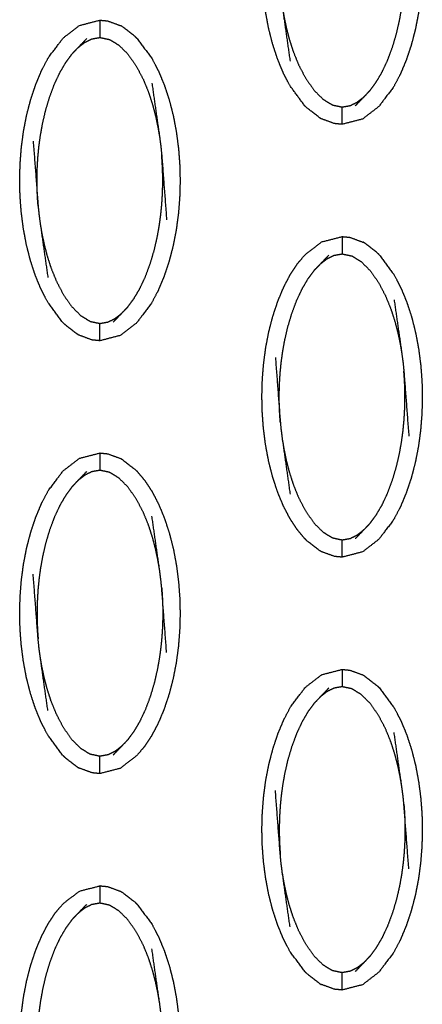
# Model space of a CAD drawing. Units: millimetres. Extents: x 230967 to 247336, y -5049 to 5854.
# Drawn here: x 238889 to 238912, y 108 to 165 of the extents above; entities that cross this region are included whole.
import ezdxf

# ---------------------------------------------------------------- set-up
doc = ezdxf.new("R2010")
doc.units = ezdxf.units.MM
doc.layers.add('DEFAULT', color=7, linetype='Continuous')
doc.layers.add('Make2D$可见线$曲线$预设值', color=7, linetype='Continuous', true_color=0x000000)

# ---------------------------------------------------------------- blocks, each defined once
blk = doc.blocks.new('y65')
at = {"layer": 'Make2D$可见线$曲线$预设值', "color": 0}
for points, knots in [([(-46430.364, 20143.343), (-46430.531, 20143.747), (-46430.697, 20144.15), (-46430.84, 20144.585), (-46430.983, 20145.021), (-46431.099, 20145.479), (-46431.215, 20145.937), (-46431.303, 20146.408), (-46431.391, 20146.88), (-46431.451, 20147.352), (-46431.511, 20147.824), (-46431.546, 20148.288), (-46431.58, 20148.752), (-46431.591, 20149.213), (-46431.601, 20149.674), (-46431.588, 20150.141), (-46431.575, 20150.607), (-46431.539, 20151.078), (-46431.502, 20151.548), (-46431.44, 20152.017), (-46431.378, 20152.486), (-46431.288, 20152.95), (-46431.198, 20153.414), (-46431.08, 20153.867), (-46430.962, 20154.32), (-46430.817, 20154.753), (-46430.672, 20155.186), (-46430.504, 20155.588), (-46430.335, 20155.991), (-46430.145, 20156.354), (-46429.954, 20156.716), (-46429.522, 20157.29), (-46429.09, 20157.863), (-46428.622, 20158.224), (-46428.153, 20158.585), (-46427.564, 20158.737), (-46426.975, 20158.89), (-46426.975, 20158.89), (-46426.974, 20158.89)], [3, 3, 3, 4, 4, 5, 5, 6, 6, 7, 7, 8, 8, 9, 9, 10, 10, 11, 11, 12, 12, 13, 13, 14, 14, 15, 15, 16, 16, 17, 17, 18, 18, 19, 19, 20, 20, 21, 21, 21.000438, 21.000438, 21.000438]), ([(-46424.821, 20157.822), (-46424.392, 20157.241), (-46423.962, 20156.659), (-46423.774, 20156.296), (-46423.585, 20155.933), (-46423.418, 20155.529), (-46423.251, 20155.125), (-46423.109, 20154.689), (-46422.966, 20154.254), (-46422.85, 20153.796), (-46422.735, 20153.338), (-46422.647, 20152.866), (-46422.559, 20152.395), (-46422.498, 20151.922), (-46422.438, 20151.45), (-46422.403, 20150.987), (-46422.368, 20150.523), (-46422.358, 20150.062), (-46422.348, 20149.601), (-46422.361, 20149.134), (-46422.373, 20148.667), (-46422.41, 20148.197), (-46422.446, 20147.727), (-46422.509, 20147.257), (-46422.571, 20146.788), (-46422.661, 20146.324), (-46422.751, 20145.86), (-46422.869, 20145.408), (-46422.987, 20144.955), (-46423.132, 20144.522), (-46423.277, 20144.089), (-46423.445, 20143.686), (-46423.614, 20143.283), (-46423.804, 20142.921), (-46423.994, 20142.56), (-46424.426, 20141.986), (-46424.859, 20141.412), (-46425.327, 20141.051), (-46425.796, 20140.69), (-46426.385, 20140.538), (-46426.975, 20140.386)], [69, 69, 69, 70, 70, 71, 71, 72, 72, 73, 73, 74, 74, 75, 75, 76, 76, 77, 77, 78, 78, 79, 79, 80, 80, 81, 81, 82, 82, 83, 83, 84, 84, 85, 85, 86, 86, 87, 87, 88, 88, 88.999964, 88.999964, 88.999964]), ([(-46430.823, 20151.902), (-46430.681, 20150.032), (-46430.538, 20148.161), (-46430.514, 20147.918), (-46430.489, 20147.674), (-46430.454, 20147.409), (-46430.419, 20147.144), (-46430.197, 20145.587), (-46429.976, 20144.03)], [0, 0, 0, 1, 1, 2, 2, 3, 3, 4, 4, 4]), ([(-46425.361, 20142.345), (-46425.184, 20142.585), (-46425.007, 20142.825), (-46424.838, 20143.113), (-46424.669, 20143.401), (-46424.512, 20143.737), (-46424.355, 20144.072), (-46424.212, 20144.454), (-46424.069, 20144.836), (-46423.95, 20145.239), (-46423.832, 20145.642), (-46423.745, 20146.022), (-46423.658, 20146.402), (-46423.599, 20146.74), (-46423.539, 20147.078), (-46423.499, 20147.38), (-46423.458, 20147.682), (-46423.432, 20147.955), (-46423.405, 20148.229), (-46423.389, 20148.472), (-46423.372, 20148.716), (-46423.363, 20148.93), (-46423.355, 20149.145), (-46423.351, 20149.338), (-46423.348, 20149.532), (-46423.349, 20149.717), (-46423.35, 20149.901), (-46423.355, 20150.088), (-46423.36, 20150.275), (-46423.369, 20150.475), (-46423.379, 20150.675), (-46423.395, 20150.894), (-46423.41, 20151.113)], [0, 0, 0, 1, 1, 2, 2, 3, 3, 4, 4, 5, 5, 6, 6, 7, 7, 8, 8, 9, 9, 10, 10, 11, 11, 12, 12, 13, 13, 14, 14, 15, 15, 16, 16, 16]), ([(-46430.419, 20147.144), (-46430.371, 20146.858), (-46430.323, 20146.572), (-46430.258, 20146.264), (-46430.194, 20145.955), (-46430.108, 20145.624), (-46430.022, 20145.292), (-46429.907, 20144.938), (-46429.793, 20144.583), (-46429.639, 20144.202), (-46429.486, 20143.821), (-46429.279, 20143.428), (-46429.073, 20143.035), (-46428.828, 20142.687), (-46428.583, 20142.339), (-46428.326, 20142.083), (-46428.069, 20141.827), (-46427.801, 20141.665), (-46427.534, 20141.503), (-46427.255, 20141.444), (-46426.975, 20141.385), (-46426.739, 20141.426), (-46426.504, 20141.468), (-46426.301, 20141.569), (-46426.098, 20141.671), (-46425.911, 20141.816), (-46425.724, 20141.962)], [0, 0, 0, 1, 1, 2, 2, 3, 3, 4, 4, 5, 5, 6, 6, 7, 7, 8, 8, 9, 9, 10, 10, 11, 11, 12, 12, 13, 13, 13]), ([(-46443.101, 20128.961), (-46443.531, 20129.543), (-46443.96, 20130.124), (-46444.149, 20130.487), (-46444.338, 20130.851), (-46444.505, 20131.254), (-46444.671, 20131.658), (-46444.814, 20132.094), (-46444.956, 20132.529), (-46445.072, 20132.987), (-46445.189, 20133.445), (-46445.277, 20133.917), (-46445.364, 20134.389), (-46445.424, 20134.861), (-46445.485, 20135.333), (-46445.519, 20135.796), (-46445.554, 20136.26), (-46445.564, 20136.721), (-46445.574, 20137.183), (-46445.562, 20137.649), (-46445.549, 20138.116), (-46445.512, 20138.586), (-46445.476, 20139.057), (-46445.413, 20139.526), (-46445.351, 20139.995), (-46445.261, 20140.459), (-46445.172, 20140.923), (-46445.054, 20141.376), (-46444.936, 20141.828), (-46444.791, 20142.261), (-46444.646, 20142.694), (-46444.477, 20143.097), (-46444.309, 20143.499), (-46444.118, 20143.861), (-46443.928, 20144.224), (-46443.496, 20144.797), (-46443.064, 20145.371), (-46442.595, 20145.732), (-46442.127, 20146.093), (-46441.538, 20146.245), (-46440.948, 20146.397)], [1.000235, 1.000235, 1.000235, 2, 2, 3, 3, 4, 4, 5, 5, 6, 6, 7, 7, 8, 8, 9, 9, 10, 10, 11, 11, 12, 12, 13, 13, 14, 14, 15, 15, 16, 16, 17, 17, 18, 18, 19, 19, 20, 20, 20.999981, 20.999981, 20.999981]), ([(-46440.948, 20146.397), (-46440.73, 20146.377), (-46440.512, 20146.356), (-46440.121, 20146.214), (-46439.731, 20146.072)], [0, 0, 0, 1, 1, 2, 2, 2]), ([(-46440.948, 20146.397), (-46440.948, 20146.363), (-46440.948, 20146.328), (-46440.948, 20146.217), (-46440.948, 20146.106), (-46440.948, 20145.936), (-46440.948, 20145.767), (-46440.948, 20145.583), (-46440.948, 20145.398)], [0, 0, 0, 1, 1, 2, 2, 3, 3, 4, 4, 4]), ([(-46438.795, 20145.33), (-46438.864, 20145.398), (-46438.933, 20145.467), (-46439.286, 20145.741), (-46439.64, 20146.016), (-46439.685, 20146.044), (-46439.731, 20146.072)], [0, 0, 0, 1, 1, 2, 2, 3, 3, 3]), ([(-46442.562, 20144.439), (-46442.38, 20144.63), (-46442.198, 20144.821), (-46441.954, 20145.076), (-46441.71, 20145.33)], [0, 0, 0, 1, 1, 2, 2, 2]), ([(-46442.198, 20144.821), (-46442.011, 20144.967), (-46441.824, 20145.112), (-46441.621, 20145.214), (-46441.418, 20145.315), (-46441.183, 20145.357), (-46440.948, 20145.398), (-46440.668, 20145.339), (-46440.388, 20145.28), (-46440.121, 20145.118), (-46439.855, 20144.956), (-46439.597, 20144.7), (-46439.339, 20144.444), (-46439.094, 20144.096), (-46438.849, 20143.748), (-46438.643, 20143.355), (-46438.438, 20142.962), (-46438.283, 20142.581), (-46438.129, 20142.2), (-46438.015, 20141.846), (-46437.902, 20141.491), (-46437.815, 20141.16), (-46437.729, 20140.828), (-46437.664, 20140.52), (-46437.599, 20140.211), (-46437.551, 20139.925), (-46437.503, 20139.64)], [0, 0, 0, 1, 1, 2, 2, 3, 3, 4, 4, 5, 5, 6, 6, 7, 7, 8, 8, 9, 9, 10, 10, 11, 11, 12, 12, 13, 13, 13]), ([(-46438.795, 20145.33), (-46438.795, 20145.33), (-46438.795, 20145.33), (-46438.365, 20144.749), (-46437.936, 20144.168), (-46437.747, 20143.804), (-46437.559, 20143.44), (-46437.392, 20143.037), (-46437.225, 20142.633), (-46437.082, 20142.198), (-46436.94, 20141.763), (-46436.823, 20141.305), (-46436.707, 20140.847), (-46436.62, 20140.375), (-46436.532, 20139.903), (-46436.472, 20139.431), (-46436.411, 20138.959), (-46436.377, 20138.495), (-46436.342, 20138.031), (-46436.332, 20137.57), (-46436.321, 20137.109), (-46436.334, 20136.643), (-46436.347, 20136.176), (-46436.383, 20135.706), (-46436.42, 20135.235), (-46436.483, 20134.766), (-46436.545, 20134.297), (-46436.635, 20133.833), (-46436.725, 20133.369), (-46436.843, 20132.916), (-46436.961, 20132.463), (-46437.106, 20132.03), (-46437.25, 20131.598), (-46437.419, 20131.195), (-46437.588, 20130.792), (-46437.778, 20130.43), (-46437.968, 20130.067), (-46438.4, 20129.494), (-46438.832, 20128.92), (-46439.301, 20128.559), (-46439.77, 20128.198), (-46440.359, 20128.046), (-46440.948, 20127.894)], [68.999982, 68.999982, 68.999982, 69, 69, 70, 70, 71, 71, 72, 72, 73, 73, 74, 74, 75, 75, 76, 76, 77, 77, 78, 78, 79, 79, 80, 80, 81, 81, 82, 82, 83, 83, 84, 84, 85, 85, 86, 86, 87, 87, 88, 88, 88.999828, 88.999828, 88.999828]), ([(-46444.512, 20135.67), (-46444.528, 20135.889), (-46444.544, 20136.108), (-46444.553, 20136.308), (-46444.563, 20136.508), (-46444.568, 20136.695), (-46444.572, 20136.882), (-46444.573, 20137.066), (-46444.574, 20137.251), (-46444.571, 20137.444), (-46444.568, 20137.638), (-46444.559, 20137.853), (-46444.55, 20138.067), (-46444.534, 20138.311), (-46444.518, 20138.555), (-46444.491, 20138.828), (-46444.464, 20139.102), (-46444.424, 20139.403), (-46444.383, 20139.704), (-46444.323, 20140.043), (-46444.264, 20140.381), (-46444.177, 20140.761), (-46444.091, 20141.142), (-46443.972, 20141.544), (-46443.854, 20141.947), (-46443.711, 20142.329), (-46443.569, 20142.711), (-46443.411, 20143.046), (-46443.253, 20143.381), (-46443.084, 20143.669), (-46442.915, 20143.958), (-46442.738, 20144.198), (-46442.562, 20144.439)], [0, 0, 0, 1, 1, 2, 2, 3, 3, 4, 4, 5, 5, 6, 6, 7, 7, 8, 8, 9, 9, 10, 10, 11, 11, 12, 12, 13, 13, 14, 14, 15, 15, 16, 16, 16]), ([(-46429.127, 20141.453), (-46429.557, 20142.034), (-46429.986, 20142.615), (-46430.175, 20142.979), (-46430.364, 20143.342)], [1.000087, 1.000087, 1.000087, 2, 2, 2.998943, 2.998943, 2.998943]), ([(-46437.946, 20142.753), (-46437.725, 20141.196), (-46437.503, 20139.64), (-46437.468, 20139.375), (-46437.433, 20139.109), (-46437.408, 20138.866), (-46437.384, 20138.622), (-46437.241, 20136.751), (-46437.099, 20134.881)], [-3, -3, -3, -2, -2, -1, -1, 0, 0, 1, 1, 1]), ([(-46425.361, 20142.345), (-46425.543, 20142.153), (-46425.724, 20141.962), (-46425.968, 20141.708), (-46426.212, 20141.453)], [-1, -1, -1, 0, 0, 1, 1, 1]), ([(-46428.192, 20140.711), (-46428.237, 20140.739), (-46428.282, 20140.768), (-46428.636, 20141.042), (-46428.99, 20141.316), (-46429.059, 20141.385), (-46429.127, 20141.453)], [0, 0, 0, 1, 1, 2, 2, 3, 3, 3]), ([(-46426.975, 20140.386), (-46426.975, 20140.42), (-46426.975, 20140.455), (-46426.975, 20140.566), (-46426.975, 20140.678), (-46426.975, 20140.847), (-46426.975, 20141.017), (-46426.975, 20141.201), (-46426.975, 20141.385)], [0, 0, 0, 1, 1, 2, 2, 3, 3, 4, 4, 4]), ([(-46426.975, 20140.386), (-46427.193, 20140.406), (-46427.41, 20140.427), (-46427.801, 20140.569), (-46428.192, 20140.711)], [0, 0, 0, 1, 1, 2, 2, 2]), ([(-46444.797, 20139.41), (-46444.654, 20137.54), (-46444.512, 20135.67), (-46444.487, 20135.426), (-46444.463, 20135.182), (-46444.428, 20134.917), (-46444.393, 20134.651), (-46444.171, 20133.095), (-46443.949, 20131.538)], [0, 0, 0, 1, 1, 2, 2, 3, 3, 4, 4, 4]), ([(-46439.335, 20129.853), (-46439.158, 20130.093), (-46438.981, 20130.334), (-46438.812, 20130.622), (-46438.643, 20130.91), (-46438.486, 20131.245), (-46438.328, 20131.58), (-46438.185, 20131.962), (-46438.042, 20132.345), (-46437.924, 20132.748), (-46437.806, 20133.15), (-46437.719, 20133.531), (-46437.632, 20133.911), (-46437.572, 20134.249), (-46437.513, 20134.587), (-46437.472, 20134.889), (-46437.432, 20135.19), (-46437.405, 20135.464), (-46437.378, 20135.737), (-46437.362, 20135.981), (-46437.346, 20136.225), (-46437.337, 20136.439), (-46437.328, 20136.653), (-46437.325, 20136.847), (-46437.321, 20137.04), (-46437.322, 20137.225), (-46437.323, 20137.41), (-46437.328, 20137.597), (-46437.333, 20137.784), (-46437.343, 20137.983), (-46437.353, 20138.183), (-46437.368, 20138.402), (-46437.384, 20138.622)], [0, 0, 0, 1, 1, 2, 2, 3, 3, 4, 4, 5, 5, 6, 6, 7, 7, 8, 8, 9, 9, 10, 10, 11, 11, 12, 12, 13, 13, 14, 14, 15, 15, 16, 16, 16]), ([(-46444.393, 20134.651), (-46444.345, 20134.366), (-46444.297, 20134.08), (-46444.232, 20133.772), (-46444.167, 20133.464), (-46444.081, 20133.132), (-46443.995, 20132.8), (-46443.881, 20132.446), (-46443.767, 20132.092), (-46443.612, 20131.711), (-46443.458, 20131.33), (-46443.253, 20130.937), (-46443.047, 20130.543), (-46442.802, 20130.195), (-46442.557, 20129.848), (-46442.299, 20129.592), (-46442.042, 20129.336), (-46441.775, 20129.173), (-46441.508, 20129.011), (-46441.228, 20128.952), (-46440.948, 20128.893), (-46440.713, 20128.935), (-46440.478, 20128.977), (-46440.275, 20129.078), (-46440.071, 20129.179), (-46439.884, 20129.325), (-46439.697, 20129.471)], [0, 0, 0, 1, 1, 2, 2, 3, 3, 4, 4, 5, 5, 6, 6, 7, 7, 8, 8, 9, 9, 10, 10, 11, 11, 12, 12, 13, 13, 13]), ([(-46429.127, 20116.47), (-46429.127, 20116.47), (-46429.127, 20116.47), (-46429.349, 20116.735), (-46429.571, 20117), (-46429.779, 20117.316), (-46429.986, 20117.632), (-46430.175, 20117.996), (-46430.364, 20118.359), (-46430.531, 20118.763), (-46430.697, 20119.167), (-46430.84, 20119.603), (-46430.983, 20120.038), (-46431.099, 20120.496), (-46431.215, 20120.954), (-46431.303, 20121.425), (-46431.391, 20121.897), (-46431.451, 20122.369), (-46431.511, 20122.841), (-46431.546, 20123.305), (-46431.58, 20123.769), (-46431.591, 20124.23), (-46431.601, 20124.691), (-46431.588, 20125.158), (-46431.575, 20125.625), (-46431.539, 20126.095), (-46431.502, 20126.564), (-46431.44, 20127.034), (-46431.378, 20127.503), (-46431.288, 20127.967), (-46431.198, 20128.431), (-46431.08, 20128.884), (-46430.962, 20129.337), (-46430.817, 20129.77), (-46430.672, 20130.203), (-46430.504, 20130.606), (-46430.335, 20131.008), (-46430.145, 20131.37), (-46429.954, 20131.732), (-46429.745, 20132.045), (-46429.536, 20132.358), (-46429.313, 20132.619), (-46429.09, 20132.88), (-46428.622, 20133.241), (-46428.153, 20133.602), (-46427.564, 20133.754), (-46426.975, 20133.906)], [0.999974, 0.999974, 0.999974, 1, 1, 2, 2, 3, 3, 4, 4, 5, 5, 6, 6, 7, 7, 8, 8, 9, 9, 10, 10, 11, 11, 12, 12, 13, 13, 14, 14, 15, 15, 16, 16, 17, 17, 18, 18, 19, 19, 20, 20, 21, 21, 22, 22, 23, 23, 23]), ([(-46426.975, 20133.906), (-46426.757, 20133.886), (-46426.538, 20133.865), (-46426.148, 20133.723), (-46425.757, 20133.58)], [0, 0, 0, 1, 1, 2, 2, 2]), ([(-46426.975, 20133.906), (-46426.975, 20133.871), (-46426.975, 20133.836), (-46426.975, 20133.725), (-46426.975, 20133.613), (-46426.975, 20133.444), (-46426.975, 20133.275), (-46426.975, 20133.091), (-46426.975, 20132.907)], [0, 0, 0, 1, 1, 2, 2, 3, 3, 4, 4, 4]), ([(-46424.821, 20132.839), (-46424.89, 20132.907), (-46424.959, 20132.976), (-46425.313, 20133.25), (-46425.666, 20133.523), (-46425.712, 20133.552), (-46425.757, 20133.58)], [0, 0, 0, 1, 1, 2, 2, 3, 3, 3]), ([(-46428.588, 20131.947), (-46428.406, 20132.139), (-46428.225, 20132.33), (-46427.981, 20132.584), (-46427.736, 20132.838)], [0, 0, 0, 1, 1, 2, 2, 2]), ([(-46428.225, 20132.33), (-46428.038, 20132.476), (-46427.851, 20132.621), (-46427.648, 20132.723), (-46427.445, 20132.824), (-46427.21, 20132.866), (-46426.975, 20132.907), (-46426.695, 20132.848), (-46426.414, 20132.789), (-46426.148, 20132.627), (-46425.881, 20132.465), (-46425.623, 20132.209), (-46425.365, 20131.952), (-46425.12, 20131.605), (-46424.875, 20131.257), (-46424.67, 20130.863), (-46424.464, 20130.47), (-46424.31, 20130.089), (-46424.155, 20129.708), (-46424.042, 20129.354), (-46423.928, 20129), (-46423.841, 20128.668), (-46423.755, 20128.336), (-46423.69, 20128.028), (-46423.625, 20127.72), (-46423.577, 20127.434), (-46423.529, 20127.148)], [0, 0, 0, 1, 1, 2, 2, 3, 3, 4, 4, 5, 5, 6, 6, 7, 7, 8, 8, 9, 9, 10, 10, 11, 11, 12, 12, 13, 13, 13]), ([(-46424.821, 20132.839), (-46424.392, 20132.258), (-46423.962, 20131.677), (-46423.774, 20131.313), (-46423.585, 20130.949), (-46423.418, 20130.545), (-46423.251, 20130.142), (-46423.109, 20129.706), (-46422.966, 20129.271), (-46422.85, 20128.813), (-46422.735, 20128.355), (-46422.647, 20127.883), (-46422.559, 20127.412), (-46422.498, 20126.94), (-46422.438, 20126.468), (-46422.403, 20126.004), (-46422.368, 20125.54), (-46422.358, 20125.079), (-46422.348, 20124.617), (-46422.361, 20124.15), (-46422.373, 20123.684), (-46422.41, 20123.213), (-46422.446, 20122.743), (-46422.509, 20122.274), (-46422.571, 20121.806), (-46422.661, 20121.342), (-46422.751, 20120.878), (-46422.869, 20120.425), (-46422.987, 20119.972), (-46423.132, 20119.539), (-46423.277, 20119.106), (-46423.445, 20118.703), (-46423.614, 20118.301), (-46423.804, 20117.939), (-46423.994, 20117.576), (-46424.426, 20117.002), (-46424.859, 20116.429), (-46425.327, 20116.068), (-46425.796, 20115.707), (-46426.385, 20115.555), (-46426.975, 20115.402)], [73, 73, 73, 74, 74, 75, 75, 76, 76, 77, 77, 78, 78, 79, 79, 80, 80, 81, 81, 82, 82, 83, 83, 84, 84, 85, 85, 86, 86, 87, 87, 88, 88, 89, 89, 90, 90, 91, 91, 92, 92, 92.999802, 92.999802, 92.999802]), ([(-46430.538, 20123.178), (-46430.554, 20123.397), (-46430.57, 20123.617), (-46430.58, 20123.816), (-46430.589, 20124.016), (-46430.594, 20124.203), (-46430.599, 20124.391), (-46430.6, 20124.575), (-46430.601, 20124.76), (-46430.597, 20124.953), (-46430.594, 20125.147), (-46430.585, 20125.361), (-46430.576, 20125.575), (-46430.56, 20125.819), (-46430.544, 20126.063), (-46430.517, 20126.336), (-46430.49, 20126.609), (-46430.45, 20126.911), (-46430.409, 20127.213), (-46430.35, 20127.551), (-46430.29, 20127.89), (-46430.204, 20128.27), (-46430.117, 20128.649), (-46429.999, 20129.052), (-46429.88, 20129.455), (-46429.737, 20129.837), (-46429.595, 20130.22), (-46429.437, 20130.555), (-46429.279, 20130.89), (-46429.111, 20131.178), (-46428.943, 20131.466), (-46428.765, 20131.707), (-46428.588, 20131.947)], [0, 0, 0, 1, 1, 2, 2, 3, 3, 4, 4, 5, 5, 6, 6, 7, 7, 8, 8, 9, 9, 10, 10, 11, 11, 12, 12, 13, 13, 14, 14, 15, 15, 16, 16, 16]), ([(-46423.974, 20130.262), (-46423.752, 20128.705), (-46423.529, 20127.148), (-46423.494, 20126.883), (-46423.459, 20126.618), (-46423.435, 20126.375), (-46423.41, 20126.131), (-46423.268, 20124.26), (-46423.126, 20122.39)], [-3, -3, -3, -2, -2, -1, -1, 0, 0, 1, 1, 1]), ([(-46439.335, 20129.853), (-46439.516, 20129.662), (-46439.697, 20129.471), (-46439.942, 20129.216), (-46440.186, 20128.962)], [-1, -1, -1, 0, 0, 1, 1, 1]), ([(-46442.165, 20128.22), (-46442.211, 20128.248), (-46442.256, 20128.276), (-46442.61, 20128.551), (-46442.963, 20128.825), (-46443.032, 20128.893), (-46443.101, 20128.961)], [0, 0, 0, 1, 1, 2, 2, 3, 3, 3]), ([(-46440.948, 20127.894), (-46440.948, 20127.929), (-46440.948, 20127.964), (-46440.948, 20128.075), (-46440.948, 20128.187), (-46440.948, 20128.356), (-46440.948, 20128.525), (-46440.948, 20128.709), (-46440.948, 20128.893)], [0, 0, 0, 1, 1, 2, 2, 3, 3, 4, 4, 4]), ([(-46440.948, 20127.894), (-46441.166, 20127.914), (-46441.384, 20127.935), (-46441.775, 20128.077), (-46442.165, 20128.22)], [0, 0, 0, 1, 1, 2, 2, 2]), ([(-46430.823, 20126.919), (-46430.681, 20125.048), (-46430.538, 20123.178), (-46430.514, 20122.934), (-46430.489, 20122.69), (-46430.454, 20122.425), (-46430.419, 20122.16), (-46430.197, 20120.604), (-46429.976, 20119.047)], [0, 0, 0, 1, 1, 2, 2, 3, 3, 4, 4, 4]), ([(-46425.361, 20117.361), (-46425.184, 20117.602), (-46425.007, 20117.843), (-46424.838, 20118.131), (-46424.669, 20118.419), (-46424.512, 20118.754), (-46424.355, 20119.089), (-46424.212, 20119.471), (-46424.069, 20119.854), (-46423.95, 20120.256), (-46423.832, 20120.658), (-46423.745, 20121.039), (-46423.658, 20121.419), (-46423.599, 20121.757), (-46423.539, 20122.096), (-46423.499, 20122.397), (-46423.458, 20122.698), (-46423.432, 20122.972), (-46423.405, 20123.246), (-46423.389, 20123.49), (-46423.372, 20123.733), (-46423.363, 20123.948), (-46423.355, 20124.162), (-46423.351, 20124.356), (-46423.348, 20124.549), (-46423.349, 20124.733), (-46423.35, 20124.918), (-46423.355, 20125.106), (-46423.36, 20125.293), (-46423.369, 20125.492), (-46423.379, 20125.691), (-46423.395, 20125.911), (-46423.41, 20126.131)], [0, 0, 0, 1, 1, 2, 2, 3, 3, 4, 4, 5, 5, 6, 6, 7, 7, 8, 8, 9, 9, 10, 10, 11, 11, 12, 12, 13, 13, 14, 14, 15, 15, 16, 16, 16]), ([(-46430.419, 20122.16), (-46430.371, 20121.875), (-46430.323, 20121.589), (-46430.258, 20121.28), (-46430.194, 20120.972), (-46430.108, 20120.64), (-46430.022, 20120.309), (-46429.907, 20119.955), (-46429.793, 20119.601), (-46429.639, 20119.22), (-46429.486, 20118.839), (-46429.279, 20118.445), (-46429.073, 20118.052), (-46428.828, 20117.704), (-46428.583, 20117.356), (-46428.326, 20117.1), (-46428.069, 20116.844), (-46427.801, 20116.682), (-46427.534, 20116.52), (-46427.255, 20116.46), (-46426.975, 20116.401), (-46426.739, 20116.443), (-46426.504, 20116.484), (-46426.301, 20116.586), (-46426.098, 20116.688), (-46425.911, 20116.833), (-46425.724, 20116.979)], [0, 0, 0, 1, 1, 2, 2, 3, 3, 4, 4, 5, 5, 6, 6, 7, 7, 8, 8, 9, 9, 10, 10, 11, 11, 12, 12, 13, 13, 13]), ([(-46443.101, 20103.979), (-46443.531, 20104.56), (-46443.96, 20105.141), (-46444.149, 20105.504), (-46444.338, 20105.868), (-46444.505, 20106.272), (-46444.671, 20106.676), (-46444.814, 20107.111), (-46444.956, 20107.546), (-46445.072, 20108.004), (-46445.189, 20108.462), (-46445.277, 20108.934), (-46445.364, 20109.405), (-46445.424, 20109.877), (-46445.485, 20110.35), (-46445.519, 20110.813), (-46445.554, 20111.276), (-46445.564, 20111.738), (-46445.574, 20112.199), (-46445.562, 20112.666), (-46445.549, 20113.133), (-46445.512, 20113.603), (-46445.476, 20114.073), (-46445.413, 20114.543), (-46445.351, 20115.012), (-46445.261, 20115.476), (-46445.172, 20115.939), (-46445.054, 20116.393), (-46444.936, 20116.846), (-46444.791, 20117.278), (-46444.646, 20117.711), (-46444.477, 20118.114), (-46444.309, 20118.517), (-46444.118, 20118.878), (-46443.928, 20119.24), (-46443.496, 20119.814), (-46443.064, 20120.389), (-46442.595, 20120.749), (-46442.127, 20121.109), (-46441.538, 20121.262), (-46440.949, 20121.415)], [73.00027, 73.00027, 73.00027, 74, 74, 75, 75, 76, 76, 77, 77, 78, 78, 79, 79, 80, 80, 81, 81, 82, 82, 83, 83, 84, 84, 85, 85, 86, 86, 87, 87, 88, 88, 89, 89, 90, 90, 91, 91, 92, 92, 92.999895, 92.999895, 92.999895]), ([(-46440.948, 20121.415), (-46440.948, 20121.38), (-46440.948, 20121.345), (-46440.948, 20121.233), (-46440.948, 20121.122), (-46440.948, 20120.953), (-46440.948, 20120.783), (-46440.948, 20120.6), (-46440.948, 20120.416)], [0, 0, 0, 1, 1, 2, 2, 3, 3, 4, 4, 4]), ([(-46440.948, 20121.415), (-46440.73, 20121.394), (-46440.512, 20121.373), (-46440.121, 20121.231), (-46439.731, 20121.089)], [0.001018, 0.001018, 0.001018, 1, 1, 2, 2, 2]), ([(-46439.731, 20121.089), (-46439.685, 20121.061), (-46439.64, 20121.032), (-46439.286, 20120.758), (-46438.933, 20120.483), (-46438.864, 20120.416), (-46438.795, 20120.348)], [0, 0, 0, 1, 1, 2, 2, 3, 3, 3]), ([(-46442.562, 20119.455), (-46442.38, 20119.647), (-46442.198, 20119.838), (-46441.954, 20120.092), (-46441.71, 20120.347)], [-1, -1, -1, 0, 0, 1, 1, 1]), ([(-46437.503, 20114.657), (-46437.551, 20114.943), (-46437.599, 20115.229), (-46437.664, 20115.537), (-46437.729, 20115.845), (-46437.815, 20116.177), (-46437.902, 20116.509), (-46438.015, 20116.863), (-46438.129, 20117.217), (-46438.283, 20117.598), (-46438.438, 20117.979), (-46438.643, 20118.372), (-46438.849, 20118.766), (-46439.094, 20119.113), (-46439.339, 20119.461), (-46439.597, 20119.717), (-46439.855, 20119.973), (-46440.121, 20120.135), (-46440.388, 20120.298), (-46440.668, 20120.357), (-46440.948, 20120.416), (-46441.183, 20120.374), (-46441.418, 20120.332), (-46441.621, 20120.231), (-46441.824, 20120.13), (-46442.011, 20119.984), (-46442.198, 20119.838)], [0, 0, 0, 1, 1, 2, 2, 3, 3, 4, 4, 5, 5, 6, 6, 7, 7, 8, 8, 9, 9, 10, 10, 11, 11, 12, 12, 13, 13, 13]), ([(-46438.795, 20120.347), (-46438.573, 20120.082), (-46438.351, 20119.816), (-46438.143, 20119.501), (-46437.936, 20119.185), (-46437.747, 20118.821), (-46437.559, 20118.457), (-46437.392, 20118.053), (-46437.225, 20117.649), (-46437.082, 20117.214), (-46436.94, 20116.779), (-46436.823, 20116.321), (-46436.707, 20115.863), (-46436.62, 20115.392), (-46436.532, 20114.92), (-46436.472, 20114.448), (-46436.411, 20113.976), (-46436.377, 20113.512), (-46436.342, 20113.049), (-46436.332, 20112.587), (-46436.321, 20112.126), (-46436.334, 20111.659), (-46436.347, 20111.192), (-46436.383, 20110.722), (-46436.42, 20110.252), (-46436.483, 20109.783), (-46436.545, 20109.314), (-46436.635, 20108.85), (-46436.725, 20108.386), (-46436.843, 20107.933), (-46436.961, 20107.481), (-46437.106, 20107.047), (-46437.25, 20106.614), (-46437.419, 20106.211), (-46437.588, 20105.809), (-46437.778, 20105.447), (-46437.968, 20105.085), (-46438.177, 20104.772), (-46438.386, 20104.459), (-46438.609, 20104.198), (-46438.832, 20103.938), (-46439.301, 20103.577), (-46439.77, 20103.216), (-46440.359, 20103.063), (-46440.948, 20102.91)], [1.000647, 1.000647, 1.000647, 2, 2, 3, 3, 4, 4, 5, 5, 6, 6, 7, 7, 8, 8, 9, 9, 10, 10, 11, 11, 12, 12, 13, 13, 14, 14, 15, 15, 16, 16, 17, 17, 18, 18, 19, 19, 20, 20, 21, 21, 22, 22, 23, 23, 23]), ([(-46442.562, 20119.455), (-46442.738, 20119.215), (-46442.915, 20118.975), (-46443.084, 20118.687), (-46443.253, 20118.398), (-46443.411, 20118.063), (-46443.569, 20117.728), (-46443.711, 20117.346), (-46443.854, 20116.964), (-46443.972, 20116.561), (-46444.091, 20116.158), (-46444.177, 20115.778), (-46444.264, 20115.397), (-46444.323, 20115.06), (-46444.383, 20114.722), (-46444.424, 20114.42), (-46444.464, 20114.118), (-46444.491, 20113.845), (-46444.518, 20113.571), (-46444.534, 20113.328), (-46444.55, 20113.084), (-46444.559, 20112.87), (-46444.568, 20112.655), (-46444.571, 20112.461), (-46444.574, 20112.268), (-46444.573, 20112.083), (-46444.572, 20111.898), (-46444.568, 20111.711), (-46444.563, 20111.524), (-46444.553, 20111.325), (-46444.544, 20111.126), (-46444.528, 20110.906), (-46444.512, 20110.687)], [0, 0, 0, 1, 1, 2, 2, 3, 3, 4, 4, 5, 5, 6, 6, 7, 7, 8, 8, 9, 9, 10, 10, 11, 11, 12, 12, 13, 13, 14, 14, 15, 15, 16, 16, 16]), ([(-46437.099, 20109.897), (-46437.241, 20111.768), (-46437.384, 20113.639), (-46437.408, 20113.882), (-46437.433, 20114.126), (-46437.468, 20114.392), (-46437.503, 20114.657), (-46437.725, 20116.214), (-46437.946, 20117.771)], [0, 0, 0, 1, 1, 2, 2, 3, 3, 4, 4, 4]), ([(-46425.361, 20117.361), (-46425.543, 20117.17), (-46425.724, 20116.979), (-46425.968, 20116.725), (-46426.212, 20116.471)], [-1, -1, -1, 0, 0, 1, 1, 1]), ([(-46428.192, 20115.728), (-46428.237, 20115.756), (-46428.282, 20115.785), (-46428.636, 20116.059), (-46428.99, 20116.333), (-46429.059, 20116.401), (-46429.127, 20116.47)], [0, 0, 0, 1, 1, 2, 2, 3, 3, 3]), ([(-46426.975, 20115.402), (-46426.975, 20115.438), (-46426.975, 20115.473), (-46426.975, 20115.584), (-46426.975, 20115.694), (-46426.975, 20115.864), (-46426.975, 20116.033), (-46426.975, 20116.217), (-46426.975, 20116.401)], [0, 0, 0, 1, 1, 2, 2, 3, 3, 4, 4, 4]), ([(-46426.975, 20115.402), (-46427.193, 20115.423), (-46427.41, 20115.443), (-46427.801, 20115.585), (-46428.192, 20115.728)], [0, 0, 0, 1, 1, 2, 2, 2]), ([(-46443.949, 20106.555), (-46444.171, 20108.111), (-46444.393, 20109.668), (-46444.428, 20109.934), (-46444.463, 20110.199), (-46444.487, 20110.443), (-46444.512, 20110.687), (-46444.654, 20112.557), (-46444.797, 20114.428)], [-3, -3, -3, -2, -2, -1, -1, 0, 0, 1, 1, 1]), ([(-46437.384, 20113.639), (-46437.368, 20113.419), (-46437.353, 20113.199), (-46437.343, 20113), (-46437.333, 20112.801), (-46437.328, 20112.614), (-46437.323, 20112.427), (-46437.322, 20112.242), (-46437.321, 20112.058), (-46437.325, 20111.864), (-46437.328, 20111.67), (-46437.337, 20111.456), (-46437.346, 20111.241), (-46437.362, 20110.998), (-46437.378, 20110.754), (-46437.405, 20110.481), (-46437.432, 20110.207), (-46437.472, 20109.905), (-46437.513, 20109.604), (-46437.572, 20109.266), (-46437.632, 20108.928), (-46437.719, 20108.547), (-46437.806, 20108.167), (-46437.924, 20107.764), (-46438.042, 20107.361), (-46438.185, 20106.98), (-46438.328, 20106.598), (-46438.486, 20106.262), (-46438.643, 20105.927), (-46438.812, 20105.639), (-46438.981, 20105.351), (-46439.158, 20105.11), (-46439.335, 20104.87)], [0, 0, 0, 1, 1, 2, 2, 3, 3, 4, 4, 5, 5, 6, 6, 7, 7, 8, 8, 9, 9, 10, 10, 11, 11, 12, 12, 13, 13, 14, 14, 15, 15, 16, 16, 16]), ([(-46439.697, 20104.487), (-46439.884, 20104.341), (-46440.071, 20104.195), (-46440.275, 20104.094), (-46440.478, 20103.993), (-46440.713, 20103.951), (-46440.948, 20103.909), (-46441.228, 20103.968), (-46441.508, 20104.027), (-46441.775, 20104.19), (-46442.042, 20104.353), (-46442.299, 20104.608), (-46442.557, 20104.864), (-46442.802, 20105.212), (-46443.047, 20105.56), (-46443.253, 20105.953), (-46443.458, 20106.347), (-46443.612, 20106.728), (-46443.767, 20107.108), (-46443.881, 20107.463), (-46443.995, 20107.817), (-46444.081, 20108.149), (-46444.167, 20108.481), (-46444.232, 20108.789), (-46444.297, 20109.098), (-46444.345, 20109.383), (-46444.393, 20109.668)], [0, 0, 0, 1, 1, 2, 2, 3, 3, 4, 4, 5, 5, 6, 6, 7, 7, 8, 8, 9, 9, 10, 10, 11, 11, 12, 12, 13, 13, 13]), ([(-46429.127, 20091.487), (-46429.557, 20092.068), (-46429.986, 20092.648), (-46430.175, 20093.012), (-46430.364, 20093.376), (-46430.531, 20093.78), (-46430.697, 20094.184), (-46430.84, 20094.619), (-46430.983, 20095.055), (-46431.099, 20095.513), (-46431.215, 20095.971), (-46431.303, 20096.442), (-46431.391, 20096.913), (-46431.451, 20097.386), (-46431.511, 20097.858), (-46431.546, 20098.322), (-46431.58, 20098.785), (-46431.591, 20099.247), (-46431.601, 20099.708), (-46431.588, 20100.175), (-46431.575, 20100.642), (-46431.539, 20101.112), (-46431.502, 20101.582), (-46431.44, 20102.051), (-46431.378, 20102.521), (-46431.288, 20102.984), (-46431.198, 20103.447), (-46431.08, 20103.9), (-46430.962, 20104.354), (-46430.817, 20104.787), (-46430.672, 20105.22), (-46430.504, 20105.622), (-46430.335, 20106.024), (-46430.145, 20106.387), (-46429.954, 20106.749), (-46429.522, 20107.323), (-46429.09, 20107.897), (-46428.622, 20108.257), (-46428.153, 20108.618), (-46427.564, 20108.771), (-46426.975, 20108.923)], [69.00025, 69.00025, 69.00025, 70, 70, 71, 71, 72, 72, 73, 73, 74, 74, 75, 75, 76, 76, 77, 77, 78, 78, 79, 79, 80, 80, 81, 81, 82, 82, 83, 83, 84, 84, 85, 85, 86, 86, 87, 87, 88, 88, 88.999767, 88.999767, 88.999767]), ([(-46426.975, 20108.923), (-46426.975, 20108.888), (-46426.975, 20108.853), (-46426.975, 20108.742), (-46426.975, 20108.631), (-46426.975, 20108.461), (-46426.975, 20108.292), (-46426.975, 20108.108), (-46426.975, 20107.924)], [0, 0, 0, 1, 1, 2, 2, 3, 3, 4, 4, 4]), ([(-46426.975, 20108.923), (-46426.757, 20108.902), (-46426.538, 20108.882), (-46426.148, 20108.74), (-46425.757, 20108.598)], [0, 0, 0, 1, 1, 2, 2, 2]), ([(-46425.757, 20108.598), (-46425.712, 20108.569), (-46425.666, 20108.541), (-46425.313, 20108.267), (-46424.959, 20107.992), (-46424.891, 20107.924), (-46424.822, 20107.856)], [0, 0, 0, 1, 1, 2, 2, 2.996546, 2.996546, 2.996546]), ([(-46428.588, 20106.964), (-46428.406, 20107.155), (-46428.225, 20107.347), (-46427.981, 20107.601), (-46427.736, 20107.856)], [-1, -1, -1, 0, 0, 1, 1, 1]), ([(-46423.529, 20102.165), (-46423.577, 20102.451), (-46423.625, 20102.736), (-46423.69, 20103.045), (-46423.755, 20103.354), (-46423.841, 20103.685), (-46423.928, 20104.017), (-46424.042, 20104.371), (-46424.155, 20104.725), (-46424.31, 20105.106), (-46424.464, 20105.486), (-46424.67, 20105.88), (-46424.875, 20106.273), (-46425.12, 20106.622), (-46425.365, 20106.97), (-46425.623, 20107.226), (-46425.881, 20107.481), (-46426.148, 20107.644), (-46426.414, 20107.806), (-46426.695, 20107.865), (-46426.975, 20107.924), (-46427.21, 20107.882), (-46427.445, 20107.841), (-46427.648, 20107.739), (-46427.851, 20107.638), (-46428.038, 20107.492), (-46428.225, 20107.347)], [0, 0, 0, 1, 1, 2, 2, 3, 3, 4, 4, 5, 5, 6, 6, 7, 7, 8, 8, 9, 9, 10, 10, 11, 11, 12, 12, 13, 13, 13]), ([(-46424.822, 20107.856), (-46424.822, 20107.856), (-46424.821, 20107.856), (-46424.392, 20107.274), (-46423.962, 20106.693), (-46423.774, 20106.33), (-46423.585, 20105.966), (-46423.418, 20105.562), (-46423.251, 20105.158), (-46423.109, 20104.723), (-46422.966, 20104.288), (-46422.85, 20103.83), (-46422.735, 20103.371), (-46422.647, 20102.9), (-46422.559, 20102.429), (-46422.498, 20101.957), (-46422.438, 20101.484), (-46422.403, 20101.021), (-46422.368, 20100.557), (-46422.358, 20100.095), (-46422.348, 20099.634), (-46422.361, 20099.168), (-46422.373, 20098.701), (-46422.41, 20098.231), (-46422.446, 20097.761), (-46422.509, 20097.292), (-46422.571, 20096.822), (-46422.661, 20096.358), (-46422.751, 20095.895), (-46422.869, 20095.441), (-46422.987, 20094.988), (-46423.132, 20094.556), (-46423.277, 20094.123), (-46423.445, 20093.72), (-46423.614, 20093.317), (-46423.804, 20092.955), (-46423.994, 20092.593), (-46424.426, 20092.019), (-46424.859, 20091.445), (-46425.327, 20091.085), (-46425.796, 20090.724), (-46426.385, 20090.571), (-46426.974, 20090.419)], [0.999868, 0.999868, 0.999868, 1, 1, 2, 2, 3, 3, 4, 4, 5, 5, 6, 6, 7, 7, 8, 8, 9, 9, 10, 10, 11, 11, 12, 12, 13, 13, 14, 14, 15, 15, 16, 16, 17, 17, 18, 18, 19, 19, 20, 20, 20.999587, 20.999587, 20.999587]), ([(-46428.588, 20106.964), (-46428.765, 20106.723), (-46428.943, 20106.482), (-46429.111, 20106.194), (-46429.279, 20105.906), (-46429.437, 20105.571), (-46429.595, 20105.236), (-46429.737, 20104.854), (-46429.88, 20104.472), (-46429.999, 20104.069), (-46430.117, 20103.667), (-46430.204, 20103.287), (-46430.29, 20102.906), (-46430.35, 20102.568), (-46430.409, 20102.23), (-46430.45, 20101.928), (-46430.49, 20101.627), (-46430.517, 20101.353), (-46430.544, 20101.079), (-46430.56, 20100.835), (-46430.576, 20100.592), (-46430.585, 20100.377), (-46430.594, 20100.163), (-46430.597, 20099.97), (-46430.601, 20099.776), (-46430.6, 20099.592), (-46430.599, 20099.407), (-46430.594, 20099.22), (-46430.589, 20099.032), (-46430.58, 20098.833), (-46430.57, 20098.634), (-46430.554, 20098.414), (-46430.538, 20098.194)], [0, 0, 0, 1, 1, 2, 2, 3, 3, 4, 4, 5, 5, 6, 6, 7, 7, 8, 8, 9, 9, 10, 10, 11, 11, 12, 12, 13, 13, 14, 14, 15, 15, 16, 16, 16]), ([(-46423.126, 20097.406), (-46423.268, 20099.277), (-46423.41, 20101.147), (-46423.435, 20101.391), (-46423.459, 20101.635), (-46423.494, 20101.9), (-46423.529, 20102.165), (-46423.752, 20103.722), (-46423.974, 20105.278)], [0, 0, 0, 1, 1, 2, 2, 3, 3, 4, 4, 4]), ([(-46439.335, 20104.87), (-46439.516, 20104.679), (-46439.697, 20104.487), (-46439.942, 20104.233), (-46440.186, 20103.979)], [0, 0, 0, 1, 1, 2, 2, 2]), ([(-46443.101, 20103.979), (-46443.032, 20103.91), (-46442.963, 20103.842), (-46442.61, 20103.567), (-46442.256, 20103.293), (-46442.211, 20103.265), (-46442.165, 20103.236)], [0, 0, 0, 1, 1, 2, 2, 3, 3, 3]), ([(-46440.948, 20102.91), (-46440.948, 20102.945), (-46440.948, 20102.981), (-46440.948, 20103.092), (-46440.948, 20103.203), (-46440.948, 20103.373), (-46440.948, 20103.542), (-46440.948, 20103.726), (-46440.948, 20103.909)], [0, 0, 0, 1, 1, 2, 2, 3, 3, 4, 4, 4]), ([(-46440.948, 20102.91), (-46441.166, 20102.931), (-46441.384, 20102.952), (-46441.775, 20103.094), (-46442.165, 20103.236)], [0, 0, 0, 1, 1, 2, 2, 2]), ([(-46429.976, 20094.064), (-46430.197, 20095.62), (-46430.419, 20097.177), (-46430.454, 20097.442), (-46430.489, 20097.707), (-46430.514, 20097.951), (-46430.538, 20098.194), (-46430.681, 20100.065), (-46430.823, 20101.936)], [-3, -3, -3, -2, -2, -1, -1, 0, 0, 1, 1, 1]), ([(-46423.41, 20101.147), (-46423.395, 20100.928), (-46423.379, 20100.708), (-46423.369, 20100.509), (-46423.36, 20100.31), (-46423.355, 20100.122), (-46423.35, 20099.935), (-46423.349, 20099.75), (-46423.348, 20099.565), (-46423.351, 20099.372), (-46423.355, 20099.179), (-46423.363, 20098.964), (-46423.372, 20098.75), (-46423.389, 20098.506), (-46423.405, 20098.263), (-46423.432, 20097.989), (-46423.458, 20097.716), (-46423.499, 20097.414), (-46423.539, 20097.112), (-46423.599, 20096.774), (-46423.658, 20096.437), (-46423.745, 20096.056), (-46423.832, 20095.676), (-46423.95, 20095.273), (-46424.069, 20094.87), (-46424.212, 20094.488), (-46424.355, 20094.106), (-46424.512, 20093.771), (-46424.669, 20093.436), (-46424.838, 20093.147), (-46425.007, 20092.859), (-46425.184, 20092.619), (-46425.361, 20092.378)], [0, 0, 0, 1, 1, 2, 2, 3, 3, 4, 4, 5, 5, 6, 6, 7, 7, 8, 8, 9, 9, 10, 10, 11, 11, 12, 12, 13, 13, 14, 14, 15, 15, 16, 16, 16]), ([(-46425.724, 20091.995), (-46425.911, 20091.85), (-46426.098, 20091.704), (-46426.301, 20091.603), (-46426.504, 20091.502), (-46426.739, 20091.46), (-46426.975, 20091.418), (-46427.255, 20091.477), (-46427.534, 20091.536), (-46427.801, 20091.699), (-46428.069, 20091.861), (-46428.326, 20092.117), (-46428.583, 20092.373), (-46428.828, 20092.721), (-46429.073, 20093.068), (-46429.279, 20093.462), (-46429.486, 20093.856), (-46429.639, 20094.236), (-46429.793, 20094.617), (-46429.907, 20094.971), (-46430.022, 20095.325), (-46430.108, 20095.657), (-46430.194, 20095.989), (-46430.258, 20096.297), (-46430.323, 20096.606), (-46430.371, 20096.891), (-46430.419, 20097.177)], [0, 0, 0, 1, 1, 2, 2, 3, 3, 4, 4, 5, 5, 6, 6, 7, 7, 8, 8, 9, 9, 10, 10, 11, 11, 12, 12, 13, 13, 13]), ([(-46444.338, 20080.885), (-46444.505, 20081.289), (-46444.671, 20081.692), (-46444.814, 20082.127), (-46444.956, 20082.563), (-46445.072, 20083.021), (-46445.189, 20083.48), (-46445.277, 20083.951), (-46445.364, 20084.422), (-46445.424, 20084.894), (-46445.485, 20085.366), (-46445.519, 20085.83), (-46445.554, 20086.294), (-46445.564, 20086.755), (-46445.574, 20087.217), (-46445.562, 20087.683), (-46445.549, 20088.149), (-46445.512, 20088.62), (-46445.476, 20089.09), (-46445.413, 20089.559), (-46445.351, 20090.028), (-46445.261, 20090.492), (-46445.172, 20090.956), (-46445.054, 20091.409), (-46444.936, 20091.862), (-46444.791, 20092.295), (-46444.646, 20092.728), (-46444.477, 20093.13), (-46444.309, 20093.533), (-46444.118, 20093.896), (-46443.928, 20094.258), (-46443.719, 20094.57), (-46443.51, 20094.883), (-46443.287, 20095.144), (-46443.064, 20095.405), (-46442.595, 20095.766), (-46442.127, 20096.127), (-46441.538, 20096.279), (-46440.948, 20096.432), (-46440.948, 20096.432), (-46440.948, 20096.432)], [74, 74, 74, 75, 75, 76, 76, 77, 77, 78, 78, 79, 79, 80, 80, 81, 81, 82, 82, 83, 83, 84, 84, 85, 85, 86, 86, 87, 87, 88, 88, 89, 89, 90, 90, 91, 91, 92, 92, 93, 93, 93.00006, 93.00006, 93.00006]), ([(-46440.948, 20096.432), (-46440.948, 20096.397), (-46440.948, 20096.361), (-46440.948, 20096.25), (-46440.948, 20096.139), (-46440.948, 20095.969), (-46440.948, 20095.8), (-46440.948, 20095.616), (-46440.948, 20095.433)], [0, 0, 0, 1, 1, 2, 2, 3, 3, 4, 4, 4]), ([(-46440.948, 20096.432), (-46440.73, 20096.411), (-46440.512, 20096.391), (-46440.121, 20096.248), (-46439.731, 20096.106)], [0, 0, 0, 1, 1, 2, 2, 2]), ([(-46439.731, 20096.106), (-46439.685, 20096.077), (-46439.64, 20096.049), (-46439.286, 20095.775), (-46438.933, 20095.501), (-46438.864, 20095.433), (-46438.795, 20095.364)], [0, 0, 0, 1, 1, 2, 2, 3, 3, 3]), ([(-46442.562, 20094.473), (-46442.38, 20094.664), (-46442.198, 20094.856), (-46441.954, 20095.109), (-46441.71, 20095.363)], [-1, -1, -1, 0, 0, 1, 1, 1]), ([(-46437.503, 20089.674), (-46437.551, 20089.96), (-46437.599, 20090.245), (-46437.664, 20090.553), (-46437.729, 20090.861), (-46437.815, 20091.193), (-46437.902, 20091.525), (-46438.015, 20091.879), (-46438.129, 20092.233), (-46438.283, 20092.614), (-46438.438, 20092.995), (-46438.643, 20093.389), (-46438.849, 20093.782), (-46439.094, 20094.13), (-46439.339, 20094.478), (-46439.597, 20094.733), (-46439.855, 20094.989), (-46440.121, 20095.152), (-46440.388, 20095.314), (-46440.668, 20095.374), (-46440.948, 20095.433), (-46441.183, 20095.391), (-46441.418, 20095.349), (-46441.621, 20095.248), (-46441.824, 20095.147), (-46442.011, 20095.001), (-46442.198, 20094.856)], [0, 0, 0, 1, 1, 2, 2, 3, 3, 4, 4, 5, 5, 6, 6, 7, 7, 8, 8, 9, 9, 10, 10, 11, 11, 12, 12, 13, 13, 13]), ([(-46438.795, 20095.364), (-46438.365, 20094.783), (-46437.936, 20094.202), (-46437.747, 20093.838), (-46437.559, 20093.475), (-46437.392, 20093.071), (-46437.225, 20092.667), (-46437.082, 20092.231), (-46436.94, 20091.796), (-46436.823, 20091.338), (-46436.707, 20090.88), (-46436.62, 20090.409), (-46436.532, 20089.938), (-46436.472, 20089.465), (-46436.411, 20088.992), (-46436.377, 20088.529), (-46436.342, 20088.065), (-46436.332, 20087.604), (-46436.321, 20087.143), (-46436.334, 20086.676), (-46436.347, 20086.209), (-46436.383, 20085.739), (-46436.42, 20085.269), (-46436.483, 20084.799), (-46436.545, 20084.33), (-46436.635, 20083.867), (-46436.725, 20083.403), (-46436.843, 20082.95), (-46436.961, 20082.497), (-46437.106, 20082.064), (-46437.25, 20081.631), (-46437.419, 20081.229), (-46437.588, 20080.826), (-46437.778, 20080.464), (-46437.968, 20080.102), (-46438.4, 20079.528), (-46438.832, 20078.954), (-46439.301, 20078.593), (-46439.77, 20078.232), (-46440.359, 20078.08), (-46440.948, 20077.928), (-46440.948, 20077.928), (-46440.949, 20077.928)], [1.000035, 1.000035, 1.000035, 2, 2, 3, 3, 4, 4, 5, 5, 6, 6, 7, 7, 8, 8, 9, 9, 10, 10, 11, 11, 12, 12, 13, 13, 14, 14, 15, 15, 16, 16, 17, 17, 18, 18, 19, 19, 20, 20, 21, 21, 21.000121, 21.000121, 21.000121]), ([(-46442.562, 20094.473), (-46442.738, 20094.232), (-46442.915, 20093.991), (-46443.084, 20093.703), (-46443.253, 20093.415), (-46443.411, 20093.08), (-46443.569, 20092.745), (-46443.711, 20092.363), (-46443.854, 20091.981), (-46443.972, 20091.578), (-46444.091, 20091.175), (-46444.177, 20090.794), (-46444.264, 20090.414), (-46444.323, 20090.076), (-46444.383, 20089.738), (-46444.424, 20089.437), (-46444.464, 20089.135), (-46444.491, 20088.861), (-46444.518, 20088.588), (-46444.534, 20088.344), (-46444.55, 20088.101), (-46444.559, 20087.886), (-46444.568, 20087.672), (-46444.571, 20087.479), (-46444.574, 20087.285), (-46444.573, 20087.1), (-46444.572, 20086.915), (-46444.568, 20086.728), (-46444.563, 20086.541), (-46444.553, 20086.342), (-46444.544, 20086.143), (-46444.528, 20085.923), (-46444.512, 20085.703)], [0, 0, 0, 1, 1, 2, 2, 3, 3, 4, 4, 5, 5, 6, 6, 7, 7, 8, 8, 9, 9, 10, 10, 11, 11, 12, 12, 13, 13, 14, 14, 15, 15, 16, 16, 16]), ([(-46437.099, 20084.915), (-46437.241, 20086.786), (-46437.384, 20088.656), (-46437.408, 20088.9), (-46437.433, 20089.144), (-46437.468, 20089.409), (-46437.503, 20089.674), (-46437.725, 20091.231), (-46437.946, 20092.787)], [0, 0, 0, 1, 1, 2, 2, 3, 3, 4, 4, 4]), ([(-46425.361, 20092.378), (-46425.543, 20092.187), (-46425.724, 20091.995), (-46425.968, 20091.741), (-46426.212, 20091.487)], [0, 0, 0, 1, 1, 2, 2, 2]), ([(-46429.127, 20091.486), (-46429.059, 20091.418), (-46428.99, 20091.35), (-46428.636, 20091.076), (-46428.282, 20090.802), (-46428.237, 20090.773), (-46428.192, 20090.745)], [0, 0, 0, 1, 1, 2, 2, 3, 3, 3]), ([(-46426.975, 20090.419), (-46426.975, 20090.454), (-46426.975, 20090.489), (-46426.975, 20090.601), (-46426.975, 20090.712), (-46426.975, 20090.881), (-46426.975, 20091.051), (-46426.975, 20091.234), (-46426.975, 20091.418)], [0, 0, 0, 1, 1, 2, 2, 3, 3, 4, 4, 4]), ([(-46426.975, 20090.419), (-46427.193, 20090.439), (-46427.41, 20090.46), (-46427.801, 20090.603), (-46428.192, 20090.745)], [0, 0, 0, 1, 1, 2, 2, 2])]:
    blk.add_open_spline(points, degree=2, knots=knots, dxfattribs=at)
for points in [[(-46442.127, 20146.094), (-46442.127, 20146.094), (-46442.128, 20146.093)], [(-46442.562, 20144.439), (-46442.136, 20144.884), (-46441.71, 20145.33)], [(-46425.361, 20142.345), (-46425.787, 20141.899), (-46426.212, 20141.453)], [(-46425.796, 20140.689), (-46425.796, 20140.69), (-46425.796, 20140.69)], [(-46428.588, 20131.947), (-46428.162, 20132.393), (-46427.736, 20132.838)], [(-46439.335, 20129.853), (-46439.76, 20129.407), (-46440.186, 20128.962)], [(-46442.562, 20119.455), (-46442.136, 20119.901), (-46441.71, 20120.347)], [(-46425.361, 20117.361), (-46425.787, 20116.916), (-46426.212, 20116.471)], [(-46428.153, 20108.619), (-46428.154, 20108.619), (-46428.154, 20108.619)], [(-46428.588, 20106.964), (-46428.162, 20107.41), (-46427.736, 20107.856)], [(-46439.335, 20104.87), (-46439.76, 20104.424), (-46440.186, 20103.979)], [(-46439.77, 20103.215), (-46439.769, 20103.215), (-46439.769, 20103.215)], [(-46442.562, 20094.473), (-46442.136, 20094.918), (-46441.71, 20095.363)], [(-46425.361, 20092.378), (-46425.787, 20091.933), (-46426.212, 20091.487)]]:
    blk.add_open_spline(points, degree=2, dxfattribs=at)
blk = doc.blocks.new('NDPP-090')
blk.add_blockref('y65', (285334.696, -19981.459))

msp = doc.modelspace()

# ---------------------------------------------------------------- block references
at = {"layer": 'DEFAULT', "color": 3}
msp.add_blockref('NDPP-090', (0, 0), dxfattribs=at)

doc.saveas('drawing.dxf')
